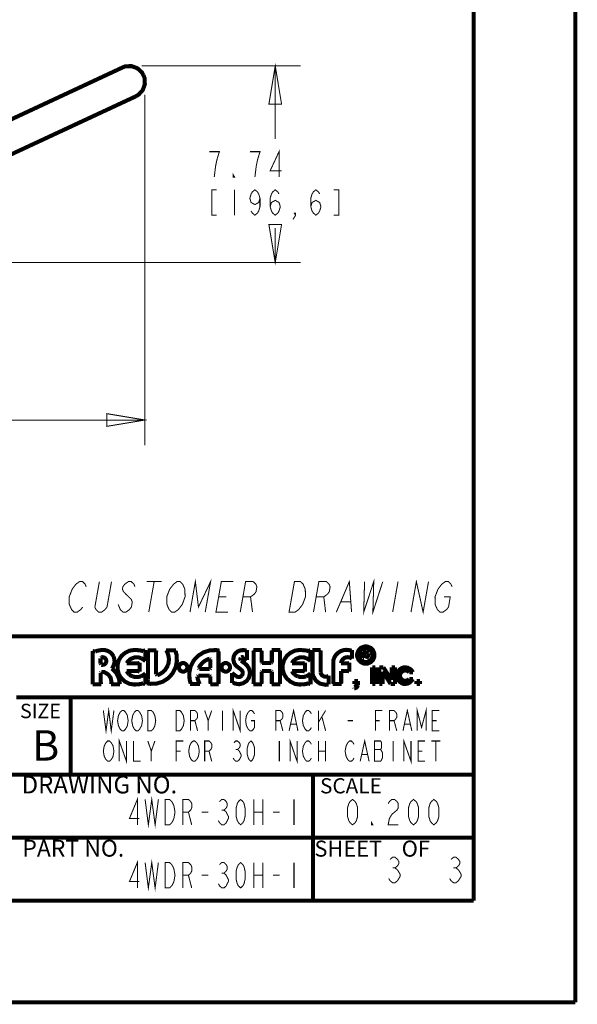
# Model space of a CAD drawing. Units: millimetres. Extents: x 0 to 432, y 0 to 280.
# Drawn here: x 362 to 432, y 0 to 123 of the extents above; entities that cross this region are included whole.
import ezdxf

# ---------------------------------------------------------------- set-up
doc = ezdxf.new("R2010")
doc.units = ezdxf.units.MM
doc.layers.add('P', color=7, linetype='Continuous')
doc.layers.add('T', color=7, linetype='Continuous')

msp = doc.modelspace()

# ---------------------------------------------------------------- linework, layer by layer
at = {"layer": 'P'}
for points, const_width in [([(431.8, 0), (431.8, 279.4)], 0.508), ([(419.1, 266.7), (419.1, 12.7)], 0.508), ([(349.285, 104.722), (375.197, 116.805)], 0.508), ([(375.197, 116.805), (375.567, 116.963), (376.343, 116.981), (377.067, 116.717), (377.631, 116.205), (377.825, 115.852)], 0.508), ([(377.613, 116.999), (397.475, 116.999)], 0.127), ([(394.3, 116.999), (395.093, 112.236), (393.506, 112.236), (394.3, 116.999)], 0.127), ([(394.3, 116.999), (394.3, 107.879)], 0.127), ([(377.825, 115.852), (377.984, 115.464), (378.001, 114.706), (377.737, 113.983), (377.225, 113.418), (376.873, 113.206)], 0.508), ([(376.873, 113.206), (349.938, 100.665)], 0.508), ([(378.019, 113.418), (378.019, 69.585)], 0.127), ([(386.68, 103.117), (386.838, 104.44), (386.997, 105.234), (387.156, 105.763), (387.315, 106.292), (386.045, 106.292)], 0.127), ([(391.76, 103.117), (391.918, 104.44), (392.077, 105.234), (392.236, 105.763), (392.395, 106.292), (391.125, 106.292)], 0.127), ([(394.776, 103.117), (394.776, 106.292), (393.665, 103.911), (395.093, 103.911)], 0.127), ([(389.22, 103.117), (389.061, 103.117), (389.061, 103.382), (389.22, 103.117)], 0.127), ([(386.997, 101.529), (386.362, 101.529), (386.362, 98.354), (386.997, 98.354)], 0.127), ([(389.22, 101.529), (389.22, 98.354)], 0.127), ([(392.395, 100.471), (392.236, 99.942), (391.76, 99.677), (391.283, 99.942), (391.125, 100.471), (391.283, 101), (391.442, 101.265), (391.76, 101.529), (392.077, 101.265), (392.236, 101), (392.395, 100.471), (392.395, 99.413), (392.236, 98.884), (392.077, 98.619), (391.76, 98.354), (391.442, 98.619), (391.283, 98.884)], 0.127), ([(393.665, 99.413), (393.823, 99.942), (394.3, 100.207), (394.776, 99.942), (394.935, 99.413), (394.776, 98.884), (394.617, 98.619), (394.3, 98.354), (393.982, 98.619), (393.823, 98.884), (393.665, 99.413), (393.665, 100.471), (393.823, 101), (393.982, 101.265), (394.3, 101.529), (394.617, 101.265), (394.776, 101)], 0.127), ([(398.745, 99.413), (398.903, 99.942), (399.38, 100.207), (399.856, 99.942), (400.015, 99.413), (399.856, 98.884), (399.697, 98.619), (399.38, 98.354), (399.062, 98.619), (398.903, 98.884), (398.745, 99.413), (398.745, 100.471), (398.903, 101), (399.062, 101.265), (399.38, 101.529), (399.697, 101.265), (399.856, 101)], 0.127), ([(401.602, 98.354), (402.237, 98.354), (402.237, 101.529), (401.602, 101.529)], 0.127), ([(396.84, 98.354), (396.681, 98.619), (396.84, 98.619), (396.84, 98.354), (396.522, 97.825)], 0.127), ([(394.3, 92.428), (393.506, 97.19), (395.093, 97.19), (394.3, 92.428)], 0.127), ([(394.3, 92.428), (394.3, 96.767)], 0.127), ([(351.525, 92.428), (397.475, 92.428)], 0.127), ([(378.019, 72.76), (319.581, 72.76)], 0.127), ([(378.019, 72.76), (373.257, 71.967), (373.257, 73.554), (378.019, 72.76)], 0.127), ([(383.646, 48.754), (384.316, 52.564), (384.704, 49.389), (386.221, 52.564), (385.551, 48.754)], 0.127), ([(405.465, 52.564), (405.359, 48.754), (406.612, 52.564), (406.506, 48.754), (407.741, 52.564)], 0.127), ([(370.24, 49.389), (369.993, 49.071), (369.552, 48.754), (369.164, 48.754), (368.847, 49.071), (368.706, 49.389), (368.565, 49.706), (368.547, 50.659), (368.917, 51.611), (369.147, 51.929), (369.394, 52.246), (369.835, 52.564), (370.223, 52.564), (370.54, 52.246), (370.681, 51.929)], 0.127), ([(373.839, 52.564), (373.274, 49.389), (373.027, 49.071), (372.604, 48.754), (372.216, 48.754), (371.898, 49.071), (371.757, 49.389), (372.322, 52.564)], 0.127), ([(376.767, 51.929), (376.643, 52.246), (376.308, 52.564), (375.938, 52.564), (375.497, 52.246), (375.25, 51.929), (375.197, 51.611), (375.338, 51.294), (375.655, 50.976), (375.973, 50.659), (376.308, 50.341), (376.432, 50.024), (376.326, 49.389), (376.079, 49.071), (375.638, 48.754), (375.267, 48.754), (374.932, 49.071), (374.809, 49.389), (374.668, 49.706)], 0.127), ([(378.213, 52.564), (380.118, 52.564)], 0.127), ([(379.166, 52.564), (378.495, 48.754)], 0.127), ([(382.429, 49.389), (382.182, 49.071), (381.741, 48.754), (381.353, 48.754), (381.035, 49.071), (380.894, 49.389), (380.771, 49.706), (380.735, 50.659), (381.106, 51.611), (381.353, 51.929), (381.6, 52.246), (382.023, 52.564), (382.411, 52.564), (382.729, 52.246), (382.87, 51.929), (383.011, 51.611), (383.028, 50.659), (382.676, 49.706), (382.429, 49.389)], 0.127), ([(388.408, 48.754), (386.891, 48.754), (387.562, 52.564), (389.079, 52.564)], 0.127), ([(389.925, 48.754), (390.596, 52.564), (391.548, 52.564), (391.883, 52.246), (392.007, 51.929), (391.901, 51.294), (391.654, 50.976), (391.213, 50.659), (390.26, 50.659)], 0.127), ([(396.699, 52.564), (397.457, 52.564), (397.792, 52.246), (397.916, 51.929), (398.057, 51.611), (398.074, 50.659), (397.722, 49.706), (397.475, 49.389), (397.228, 49.071), (396.787, 48.754), (396.028, 48.754), (396.699, 52.564)], 0.127), ([(399.08, 48.754), (399.75, 52.564), (400.703, 52.564), (401.02, 52.246), (401.161, 51.929), (401.055, 51.294), (400.808, 50.976), (400.368, 50.659), (399.415, 50.659)], 0.127), ([(401.937, 48.754), (403.56, 52.564), (403.842, 48.754)], 0.127), ([(409.646, 52.564), (408.975, 48.754)], 0.127), ([(411.268, 48.754), (411.939, 52.564), (412.785, 48.754), (413.456, 52.564)], 0.127), ([(415.413, 50.659), (416.172, 50.659), (415.96, 49.389), (415.713, 49.071), (415.272, 48.754), (414.884, 48.754), (414.567, 49.071), (414.426, 49.389), (414.285, 49.706), (414.267, 50.659), (414.637, 51.611), (414.867, 51.929), (415.114, 52.246), (415.555, 52.564), (415.943, 52.564), (416.26, 52.246), (416.401, 51.929)], 0.127), ([(387.227, 50.659), (388.179, 50.659)], 0.127), ([(391.213, 50.659), (391.46, 48.754)], 0.127), ([(400.368, 50.659), (400.597, 48.754)], 0.127), ([(402.537, 50.024), (403.684, 50.024)], 0.127), ([(419.1, 45.738), (294.023, 45.738)], 0.508), ([(403.701, 43.956), (403.507, 44.009), (403.154, 44.044), (402.784, 43.991), (402.449, 43.868), (402.29, 43.762), (402.131, 43.656), (401.884, 43.409), (401.69, 43.092), (401.567, 42.739), (401.549, 42.563)], 0.508), ([(406.7, 43.392), (406.682, 43.603), (406.523, 43.991), (406.224, 44.291), (405.836, 44.45), (405.624, 44.468), (405.395, 44.45), (405.007, 44.291), (404.724, 43.991), (404.548, 43.603), (404.53, 43.392), (404.548, 43.162), (404.724, 42.774), (405.007, 42.492), (405.395, 42.316), (405.624, 42.316), (405.836, 42.316), (406.224, 42.492), (406.523, 42.774), (406.682, 43.162), (406.7, 43.392)], 0.508), ([(406.488, 43.392), (406.471, 43.568), (406.347, 43.886), (406.1, 44.115), (405.8, 44.256), (405.624, 44.256), (405.448, 44.256), (405.13, 44.115), (404.883, 43.886), (404.76, 43.568), (404.742, 43.392), (404.76, 43.215), (404.883, 42.898), (405.13, 42.668), (405.448, 42.527), (405.624, 42.51), (405.8, 42.527), (406.1, 42.668), (406.347, 42.898), (406.471, 43.215), (406.488, 43.392)], 0.508), ([(371.793, 43.833), (371.475, 43.886)], 0.508), ([(371.475, 43.886), (371.475, 39.74)], 0.508), ([(372.798, 44.009), (372.533, 44.009), (372.039, 43.921), (371.793, 43.833)], 0.508), ([(372.463, 42.316), (372.463, 42.968)], 0.508), ([(372.569, 43.109), (372.48, 43.039)], 0.508), ([(372.569, 43.109), (372.657, 43.127), (372.798, 43.109), (372.939, 43.074), (373.045, 42.986), (373.098, 42.915)], 0.508), ([(372.798, 44.009), (373.01, 44.009), (373.38, 43.903), (373.733, 43.692), (373.997, 43.392), (374.086, 43.215)], 0.508), ([(373.098, 42.915), (373.133, 42.863), (373.186, 42.721), (373.186, 42.563), (373.133, 42.422), (373.098, 42.369)], 0.508), ([(374.086, 43.215), (374.156, 43.021), (374.227, 42.616), (374.156, 42.228), (373.997, 41.857), (373.874, 41.698)], 0.508), ([(377.014, 44.009), (376.696, 44.027), (376.096, 43.938), (375.55, 43.674), (375.091, 43.286), (374.915, 43.021), (374.756, 42.757), (374.597, 42.175), (374.597, 41.575), (374.756, 40.975), (374.915, 40.711), (375.091, 40.464), (375.55, 40.058), (376.096, 39.793), (376.696, 39.705), (377.014, 39.723)], 0.508), ([(376.467, 43.004), (376.22, 42.898), (376.026, 42.739)], 0.508), ([(377.508, 43.004), (377.243, 43.092), (376.714, 43.092), (376.467, 43.004)], 0.508), ([(377.807, 43.886), (377.419, 43.974), (377.014, 44.009)], 0.508), ([(377.948, 42.739), (377.737, 42.898), (377.508, 43.004)], 0.508), ([(378.072, 44.009), (377.807, 43.886)], 0.508), ([(378.072, 42.633), (378.072, 44.009)], 0.508), ([(379.448, 43.991), (378.372, 43.991)], 0.508), ([(378.372, 43.991), (378.407, 43.85)], 0.508), ([(378.407, 43.85), (378.407, 40.305)], 0.508), ([(379.413, 43.85), (379.448, 43.991)], 0.508), ([(379.413, 40.993), (379.413, 43.85)], 0.508), ([(381.917, 43.991), (380.665, 43.991)], 0.508), ([(380.665, 43.991), (380.788, 43.78), (380.947, 43.339), (381.018, 42.863), (380.965, 42.386), (380.894, 42.157)], 0.508), ([(381.847, 43.815), (381.97, 43.427), (382.005, 42.616), (381.847, 41.839), (381.476, 41.116), (381.212, 40.799)], 0.508), ([(381.847, 43.815), (381.917, 43.991)], 0.508), ([(387.332, 43.938), (386.927, 44.009), (386.115, 43.974), (385.339, 43.727), (384.651, 43.286), (384.351, 42.986), (384.087, 42.668), (383.716, 41.945), (383.558, 41.152), (383.593, 40.34), (383.716, 39.934)], 0.508), ([(386.115, 42.933), (385.886, 42.863), (385.48, 42.651), (385.128, 42.351), (384.845, 41.981), (384.739, 41.769)], 0.508), ([(386.203, 42.863), (386.115, 42.933)], 0.508), ([(386.203, 41.769), (386.203, 42.863)], 0.508), ([(387.209, 43.833), (387.332, 43.938)], 0.508), ([(387.209, 39.864), (387.209, 43.833)], 0.508), ([(390.596, 43.956), (390.384, 44.009), (389.996, 43.991), (389.625, 43.85), (389.308, 43.586), (389.202, 43.409), (389.114, 43.233), (389.061, 42.827), (389.149, 42.439), (389.343, 42.104), (389.502, 41.963)], 0.508), ([(390.013, 43.039), (389.943, 42.915), (389.961, 42.81), (389.996, 42.721)], 0.508), ([(390.366, 43.074), (390.225, 43.127), (390.137, 43.127), (390.049, 43.092)], 0.508), ([(390.366, 43.074), (390.772, 42.757)], 0.508), ([(390.772, 44.009), (390.596, 43.956)], 0.508), ([(390.772, 42.757), (390.772, 44.009)], 0.508), ([(391.548, 44.009), (392.642, 44.009)], 0.508), ([(391.601, 43.903), (391.548, 44.009)], 0.508), ([(391.601, 39.864), (391.601, 43.903)], 0.508), ([(392.642, 44.009), (392.589, 43.903)], 0.508), ([(392.589, 43.903), (392.589, 42.457)], 0.508), ([(393.841, 44.009), (394.917, 44.009)], 0.508), ([(393.876, 43.903), (393.841, 44.009)], 0.508), ([(393.876, 42.457), (393.876, 43.903)], 0.508), ([(394.917, 44.009), (394.882, 43.903)], 0.508), ([(394.882, 43.903), (394.882, 39.864)], 0.508), ([(397.651, 44.009), (397.351, 44.027), (396.752, 43.938), (396.205, 43.674), (395.746, 43.286), (395.57, 43.021), (395.411, 42.757), (395.235, 42.175), (395.235, 41.575), (395.411, 40.975), (395.57, 40.711), (395.746, 40.464), (396.205, 40.058), (396.752, 39.793), (397.351, 39.705), (397.651, 39.723)], 0.508), ([(397.104, 43.004), (396.875, 42.898), (396.681, 42.739)], 0.508), ([(398.163, 43.004), (397.898, 43.092), (397.369, 43.092), (397.104, 43.004)], 0.508), ([(398.463, 43.886), (398.074, 43.974), (397.651, 44.009)], 0.508), ([(398.586, 42.739), (398.392, 42.898), (398.163, 43.004)], 0.508), ([(398.709, 44.009), (398.463, 43.886)], 0.508), ([(398.709, 42.633), (398.709, 44.009)], 0.508), ([(399.997, 44.009), (398.921, 44.009)], 0.508), ([(398.921, 44.009), (398.956, 43.921)], 0.508), ([(398.956, 43.921), (398.956, 41.204)], 0.508), ([(399.962, 43.886), (399.997, 44.009)], 0.508), ([(399.962, 41.257), (399.962, 43.886)], 0.508), ([(403.895, 42.951), (403.807, 43.004), (403.595, 43.092), (403.384, 43.127), (403.154, 43.109), (403.049, 43.057), (402.943, 43.021), (402.766, 42.88), (402.625, 42.704), (402.555, 42.492), (402.537, 42.369)], 0.508), ([(403.895, 44.027), (403.701, 43.956)], 0.508), ([(403.895, 42.951), (403.895, 44.027)], 0.508), ([(405.73, 43.833), (405.253, 43.833)], 0.508), ([(405.253, 43.833), (405.253, 43.021)], 0.508), ([(405.253, 43.021), (405.377, 43.021)], 0.508), ([(405.73, 43.692), (405.377, 43.692)], 0.508), ([(405.377, 43.692), (405.377, 43.427)], 0.508), ([(405.377, 43.427), (405.73, 43.427)], 0.508), ([(405.377, 43.303), (405.659, 43.303)], 0.508), ([(405.377, 43.021), (405.377, 43.303)], 0.508), ([(405.659, 43.303), (405.836, 43.021)], 0.508), ([(405.73, 43.833), (405.853, 43.797), (405.924, 43.744), (405.977, 43.656)], 0.508), ([(405.73, 43.692), (405.783, 43.674), (405.836, 43.586)], 0.508), ([(405.836, 43.568), (405.818, 43.498), (405.747, 43.445)], 0.508), ([(405.994, 43.021), (405.8, 43.321)], 0.508), ([(405.836, 43.021), (405.994, 43.021)], 0.508), ([(405.994, 43.621), (405.977, 43.48), (405.924, 43.392), (405.853, 43.339)], 0.508), ([(372.463, 42.316), (372.516, 42.21)], 0.508), ([(373.098, 42.369), (373.045, 42.298), (372.939, 42.21), (372.798, 42.175), (372.657, 42.157), (372.569, 42.175)], 0.508), ([(374.844, 39.934), (374.826, 40.199), (374.668, 40.693), (374.421, 41.152), (374.068, 41.54), (373.874, 41.698)], 0.508), ([(376.026, 42.739), (375.867, 42.58), (375.744, 42.369)], 0.508), ([(377.225, 42.369), (375.744, 42.369)], 0.508), ([(377.366, 42.422), (377.225, 42.369)], 0.508), ([(377.366, 41.31), (377.366, 42.422)], 0.508), ([(378.072, 42.633), (378.001, 42.686), (377.948, 42.739)], 0.508), ([(380.894, 42.157), (380.788, 41.928), (380.541, 41.522), (380.189, 41.204), (379.783, 40.958), (379.554, 40.869)], 0.508), ([(383.311, 41.857), (383.311, 41.963), (383.223, 42.157), (383.081, 42.298), (382.887, 42.386), (382.782, 42.386), (382.676, 42.386), (382.482, 42.298), (382.341, 42.157), (382.252, 41.963), (382.252, 41.857), (382.252, 41.751), (382.341, 41.557), (382.482, 41.416), (382.676, 41.328), (382.782, 41.328), (382.887, 41.328), (383.081, 41.416), (383.223, 41.557), (383.311, 41.751), (383.311, 41.857)], 0.508), ([(384.739, 41.769), (384.81, 41.663)], 0.508), ([(384.81, 41.663), (386.098, 41.663)], 0.508), ([(386.098, 41.663), (386.203, 41.769)], 0.508), ([(388.655, 41.857), (388.638, 41.963), (388.567, 42.157), (388.408, 42.298), (388.232, 42.386), (388.108, 42.386), (388.003, 42.386), (387.809, 42.298), (387.668, 42.157), (387.597, 41.963), (387.579, 41.857), (387.597, 41.751), (387.668, 41.557), (387.809, 41.416), (388.003, 41.328), (388.108, 41.328), (388.232, 41.328), (388.408, 41.416), (388.567, 41.557), (388.638, 41.751), (388.655, 41.857)], 0.508), ([(389.484, 41.981), (390.049, 41.557)], 0.508), ([(390.596, 42.263), (390.031, 42.686)], 0.508), ([(390.596, 42.263), (390.79, 42.069), (391.054, 41.628), (391.142, 41.116), (391.019, 40.605), (390.895, 40.358)], 0.508), ([(392.589, 42.457), (392.659, 42.386)], 0.508), ([(392.659, 42.386), (393.806, 42.386)], 0.508), ([(393.806, 42.386), (393.876, 42.457)], 0.508), ([(396.681, 42.739), (396.505, 42.58), (396.399, 42.369)], 0.508), ([(397.88, 42.369), (396.399, 42.369)], 0.508), ([(398.022, 42.422), (397.88, 42.369)], 0.508), ([(398.022, 41.31), (398.022, 42.422)], 0.508), ([(398.709, 42.633), (398.657, 42.686), (398.586, 42.739)], 0.508), ([(401.549, 42.563), (401.549, 39.882)], 0.508), ([(403.437, 42.369), (402.537, 42.369)], 0.508), ([(403.56, 42.422), (403.437, 42.369)], 0.508), ([(403.56, 41.328), (403.56, 42.422)], 0.508), ([(406.418, 41.857), (406.806, 41.857)], 0.508), ([(406.418, 39.776), (406.418, 41.857)], 0.508), ([(406.806, 41.857), (406.806, 39.776)], 0.508), ([(407.317, 41.857), (407.811, 41.857)], 0.508), ([(407.317, 39.776), (407.317, 41.857)], 0.508), ([(407.811, 41.857), (408.852, 40.252)], 0.508), ([(408.852, 41.857), (409.258, 41.857)], 0.508), ([(408.852, 40.252), (408.852, 41.857)], 0.508), ([(409.258, 41.857), (409.258, 39.776)], 0.508), ([(411.498, 41.24), (411.409, 41.398), (411.163, 41.645), (410.863, 41.804), (410.51, 41.857), (410.333, 41.839), (410.157, 41.787), (409.857, 41.593), (409.628, 41.328), (409.522, 40.993), (409.504, 40.816), (409.522, 40.64), (409.628, 40.305), (409.857, 40.04), (410.157, 39.846), (410.333, 39.793), (410.51, 39.776), (410.863, 39.829), (411.163, 39.987), (411.409, 40.234), (411.498, 40.393)], 0.508), ([(372.533, 41.257), (372.498, 41.187)], 0.508), ([(372.498, 39.97), (372.498, 41.152)], 0.508), ([(372.639, 41.293), (372.569, 41.275)], 0.508), ([(372.639, 41.293), (372.921, 41.257), (373.398, 40.993), (373.574, 40.781)], 0.508), ([(373.574, 40.781), (373.733, 40.552), (373.839, 40.005), (373.786, 39.74)], 0.508), ([(375.744, 41.381), (377.225, 41.381)], 0.508), ([(375.744, 41.381), (375.867, 41.169), (376.026, 40.993)], 0.508), ([(376.026, 40.993), (376.22, 40.834), (376.467, 40.728)], 0.508), ([(376.467, 40.728), (376.714, 40.658), (377.243, 40.658), (377.508, 40.728)], 0.508), ([(377.225, 41.381), (377.366, 41.31)], 0.508), ([(377.508, 40.728), (377.737, 40.834), (377.948, 40.993)], 0.508), ([(377.948, 40.993), (378.001, 41.046), (378.072, 41.099)], 0.508), ([(378.072, 39.723), (378.072, 41.099)], 0.508), ([(381.212, 40.799), (380.929, 40.499), (380.242, 40.058), (379.483, 39.829), (378.689, 39.793), (378.284, 39.864)], 0.508), ([(379.554, 40.869), (379.413, 40.993)], 0.508), ([(384.563, 40.711), (384.669, 40.799)], 0.508), ([(384.563, 40.711), (384.598, 40.464), (384.757, 39.987), (384.881, 39.758)], 0.508), ([(384.669, 40.799), (386.098, 40.799)], 0.508), ([(386.098, 40.799), (386.203, 40.711)], 0.508), ([(386.203, 40.711), (386.203, 39.846)], 0.508), ([(389.414, 40.746), (388.902, 41.152)], 0.508), ([(388.902, 41.152), (388.902, 39.899)], 0.508), ([(390.895, 40.358), (390.719, 40.146), (390.278, 39.864), (389.784, 39.74), (389.273, 39.829), (389.026, 39.952)], 0.508), ([(390.137, 40.834), (390.066, 40.763), (389.89, 40.658), (389.696, 40.64), (389.502, 40.693), (389.414, 40.746)], 0.508), ([(390.049, 41.557), (390.119, 41.487), (390.225, 41.31), (390.243, 41.116), (390.19, 40.922), (390.137, 40.834)], 0.508), ([(392.659, 41.381), (392.589, 41.31)], 0.508), ([(392.589, 41.31), (392.589, 39.864)], 0.508), ([(393.806, 41.381), (392.659, 41.381)], 0.508), ([(393.876, 41.31), (393.806, 41.381)], 0.508), ([(393.876, 39.864), (393.876, 41.31)], 0.508), ([(396.399, 41.381), (397.88, 41.381)], 0.508), ([(396.399, 41.381), (396.505, 41.169), (396.681, 40.993)], 0.508), ([(396.681, 40.993), (396.875, 40.834), (397.104, 40.728)], 0.508), ([(397.104, 40.728), (397.369, 40.658), (397.898, 40.658), (398.163, 40.728)], 0.508), ([(397.88, 41.381), (398.022, 41.31)], 0.508), ([(398.163, 40.728), (398.392, 40.834), (398.586, 40.993)], 0.508), ([(398.586, 40.993), (398.657, 41.046), (398.709, 41.099)], 0.508), ([(398.709, 39.723), (398.709, 41.099)], 0.508), ([(398.956, 41.204), (399.009, 40.852), (399.344, 40.234), (399.627, 40.005), (399.927, 39.811), (400.614, 39.67), (400.967, 39.723)], 0.508), ([(399.962, 41.257), (399.979, 41.169), (400.032, 41.028), (400.121, 40.887), (400.262, 40.781), (400.332, 40.746), (400.403, 40.711), (400.579, 40.675), (400.738, 40.693), (400.897, 40.763), (400.967, 40.799)], 0.508), ([(400.967, 39.723), (400.967, 40.799)], 0.508), ([(402.537, 41.381), (403.437, 41.381)], 0.508), ([(402.537, 39.882), (402.537, 41.381)], 0.508), ([(403.437, 41.381), (403.56, 41.328)], 0.508), ([(408.728, 39.776), (407.705, 41.328)], 0.508), ([(407.705, 41.328), (407.705, 39.776)], 0.508), ([(411.039, 41.24), (410.968, 41.31), (410.792, 41.416), (410.616, 41.469), (410.422, 41.451), (410.316, 41.416), (410.228, 41.381), (410.069, 41.257), (409.963, 41.099), (409.91, 40.922), (409.893, 40.816), (409.91, 40.711), (409.963, 40.534), (410.069, 40.375), (410.228, 40.252), (410.316, 40.217), (410.422, 40.181), (410.616, 40.181), (410.792, 40.217), (410.968, 40.323), (411.039, 40.393)], 0.508), ([(411.039, 41.24), (411.498, 41.24)], 0.508), ([(411.498, 40.393), (411.039, 40.393)], 0.508), ([(371.475, 39.74), (372.551, 39.74)], 0.508), ([(372.551, 39.74), (372.498, 39.97)], 0.508), ([(373.786, 39.74), (374.915, 39.74)], 0.508), ([(374.915, 39.74), (374.844, 39.934)], 0.508), ([(377.014, 39.723), (377.419, 39.758), (377.807, 39.864)], 0.508), ([(377.807, 39.864), (378.072, 39.723)], 0.508), ([(378.407, 40.305), (378.284, 39.864)], 0.508), ([(383.716, 39.934), (383.646, 39.758)], 0.508), ([(383.646, 39.758), (384.881, 39.758)], 0.508), ([(386.203, 39.846), (386.168, 39.74)], 0.508), ([(386.168, 39.74), (387.244, 39.74)], 0.508), ([(387.244, 39.74), (387.209, 39.864)], 0.508), ([(388.902, 39.899), (389.026, 39.952)], 0.508), ([(391.548, 39.74), (391.601, 39.864)], 0.508), ([(392.642, 39.74), (391.548, 39.74)], 0.508), ([(392.589, 39.864), (392.642, 39.74)], 0.508), ([(393.841, 39.74), (393.876, 39.864)], 0.508), ([(394.917, 39.74), (393.841, 39.74)], 0.508), ([(394.882, 39.864), (394.917, 39.74)], 0.508), ([(397.651, 39.723), (398.074, 39.758), (398.463, 39.864)], 0.508), ([(398.463, 39.864), (398.709, 39.723)], 0.508), ([(401.549, 39.882), (401.496, 39.758)], 0.508), ([(401.496, 39.758), (402.59, 39.758)], 0.508), ([(402.59, 39.758), (402.537, 39.882)], 0.508), ([(404.195, 39.247), (404.178, 39.335)], 0.508), ([(404.195, 40.146), (404.636, 40.146)], 0.508), ([(404.195, 39.776), (404.195, 40.146)], 0.508), ([(404.424, 39.776), (404.195, 39.776)], 0.508), ([(404.195, 39.247), (404.283, 39.247), (404.407, 39.299), (404.53, 39.405), (404.601, 39.529), (404.636, 39.599)], 0.508), ([(404.389, 39.511), (404.248, 39.37)], 0.508), ([(404.424, 39.776), (404.424, 39.564)], 0.508), ([(404.636, 40.146), (404.636, 39.67)], 0.508), ([(404.636, 39.599), (404.636, 39.67)], 0.508), ([(406.806, 39.776), (406.418, 39.776)], 0.508), ([(407.705, 39.776), (407.317, 39.776)], 0.508), ([(409.258, 39.776), (408.728, 39.776)], 0.508), ([(411.956, 40.146), (412.38, 40.146)], 0.508), ([(411.956, 39.776), (411.956, 40.146)], 0.508), ([(411.956, 40.128), (412.38, 40.128)], 0.508), ([(411.956, 39.811), (412.38, 39.811)], 0.508), ([(412.38, 39.776), (411.956, 39.776)], 0.508), ([(412.38, 40.146), (412.38, 39.776)], 0.508), ([(419.1, 38.1), (361.95, 38.1)], 0.508), ([(368.723, 38.118), (368.723, 28.469)], 0.508), ([(368.723, 28.452), (368.723, 38.1)], 0.127), ([(368.723, 38.1), (419.135, 38.1)], 0.127), ([(419.135, 28.452), (419.135, 38.1)], 0.127), ([(372.816, 36.46), (373.151, 33.92), (373.486, 36.46), (373.803, 33.92), (374.138, 36.46)], 0.127), ([(412.044, 33.92), (412.044, 36.46), (412.591, 34.343), (413.156, 36.46), (413.156, 33.92)], 0.127), ([(375.708, 34.343), (375.585, 34.131), (375.373, 33.92), (375.144, 33.92), (374.915, 34.131), (374.809, 34.343), (374.703, 34.555), (374.597, 35.19), (374.703, 35.825), (374.809, 36.036), (374.915, 36.248), (375.144, 36.46), (375.373, 36.46), (375.585, 36.248), (375.708, 36.036), (375.814, 35.825), (375.92, 35.19), (375.814, 34.555), (375.708, 34.343)], 0.127), ([(377.472, 34.343), (377.366, 34.131), (377.137, 33.92), (376.925, 33.92), (376.696, 34.131), (376.59, 34.343), (376.484, 34.555), (376.361, 35.19), (376.484, 35.825), (376.59, 36.036), (376.696, 36.248), (376.925, 36.46), (377.137, 36.46), (377.366, 36.248), (377.472, 36.036), (377.596, 35.825), (377.702, 35.19), (377.596, 34.555), (377.472, 34.343)], 0.127), ([(378.372, 36.46), (378.813, 36.46), (379.042, 36.248), (379.148, 36.036), (379.254, 35.825), (379.36, 35.19), (379.254, 34.555), (379.148, 34.343), (379.042, 34.131), (378.813, 33.92), (378.372, 33.92), (378.372, 36.46)], 0.127), ([(381.917, 36.46), (382.376, 36.46), (382.588, 36.248), (382.693, 36.036), (382.817, 35.825), (382.923, 35.19), (382.817, 34.555), (382.693, 34.343), (382.588, 34.131), (382.376, 33.92), (381.917, 33.92), (381.917, 36.46)], 0.127), ([(383.699, 33.92), (383.699, 36.46), (384.263, 36.46), (384.475, 36.248), (384.598, 36.036), (384.598, 35.613), (384.475, 35.401), (384.263, 35.19), (383.699, 35.19)], 0.127), ([(385.48, 36.46), (385.921, 35.19), (385.921, 33.92)], 0.127), ([(385.921, 35.19), (386.362, 36.46)], 0.127), ([(387.703, 36.46), (387.703, 33.92)], 0.127), ([(389.043, 33.92), (389.043, 36.46), (389.925, 33.92), (389.925, 36.46)], 0.127), ([(391.266, 35.19), (391.707, 35.19), (391.707, 34.343), (391.583, 34.131), (391.372, 33.92), (391.142, 33.92), (390.931, 34.131), (390.807, 34.343), (390.701, 34.555), (390.596, 35.19), (390.701, 35.825), (390.807, 36.036), (390.931, 36.248), (391.142, 36.46), (391.372, 36.46), (391.583, 36.248), (391.707, 36.036)], 0.127), ([(394.37, 33.92), (394.37, 36.46), (394.917, 36.46), (395.146, 36.248), (395.252, 36.036), (395.252, 35.613), (395.146, 35.401), (394.917, 35.19), (394.37, 35.19)], 0.127), ([(396.028, 33.92), (396.593, 36.46), (397.14, 33.92)], 0.127), ([(398.815, 34.343), (398.709, 34.131), (398.48, 33.92), (398.251, 33.92), (398.039, 34.131), (397.933, 34.343), (397.81, 34.555), (397.704, 35.19), (397.81, 35.825), (397.933, 36.036), (398.039, 36.248), (398.251, 36.46), (398.48, 36.46), (398.709, 36.248), (398.815, 36.036)], 0.127), ([(399.697, 36.46), (399.697, 33.92)], 0.127), ([(399.697, 34.978), (400.597, 36.46)], 0.127), ([(406.823, 33.92), (406.823, 36.46), (407.705, 36.46)], 0.127), ([(408.587, 33.92), (408.587, 36.46), (409.152, 36.46), (409.363, 36.248), (409.487, 36.036), (409.487, 35.613), (409.363, 35.401), (409.152, 35.19), (408.587, 35.19)], 0.127), ([(410.263, 33.92), (410.81, 36.46), (411.374, 33.92)], 0.127), ([(414.814, 33.92), (413.932, 33.92), (413.932, 36.46), (414.814, 36.46)], 0.127), ([(384.263, 35.19), (384.598, 33.92)], 0.127), ([(394.917, 35.19), (395.252, 33.92)], 0.127), ([(396.258, 34.766), (396.928, 34.766)], 0.127), ([(400.156, 35.613), (400.597, 33.92)], 0.127), ([(403.366, 35.19), (404.036, 35.19)], 0.127), ([(406.823, 35.19), (407.37, 35.19)], 0.127), ([(409.152, 35.19), (409.487, 33.92)], 0.127), ([(410.475, 34.766), (411.145, 34.766)], 0.127), ([(413.932, 35.19), (414.479, 35.19)], 0.127), ([(373.927, 30.533), (373.803, 30.321), (373.592, 30.11), (373.362, 30.11), (373.151, 30.321), (373.027, 30.533), (372.921, 30.745), (372.816, 31.38), (372.921, 32.015), (373.027, 32.226), (373.151, 32.438), (373.362, 32.65), (373.592, 32.65), (373.803, 32.438), (373.927, 32.226), (374.033, 32.015), (374.138, 31.38), (374.033, 30.745), (373.927, 30.533)], 0.127), ([(374.809, 30.11), (374.809, 32.65), (375.708, 30.11), (375.708, 32.65)], 0.127), ([(376.59, 32.65), (376.59, 30.11), (377.472, 30.11)], 0.127), ([(378.372, 32.65), (378.813, 31.38), (378.813, 30.11)], 0.127), ([(378.813, 31.38), (379.254, 32.65)], 0.127), ([(381.917, 30.11), (381.917, 32.65), (382.817, 32.65)], 0.127), ([(384.598, 30.533), (384.475, 30.321), (384.263, 30.11), (384.034, 30.11), (383.805, 30.321), (383.699, 30.533), (383.593, 30.745), (383.487, 31.38), (383.593, 32.015), (383.699, 32.226), (383.805, 32.438), (384.034, 32.65), (384.263, 32.65), (384.475, 32.438), (384.598, 32.226), (384.704, 32.015), (384.81, 31.38), (384.704, 30.745), (384.598, 30.533)], 0.127), ([(385.48, 30.11), (385.48, 32.65), (386.027, 32.65), (386.256, 32.438), (386.362, 32.226), (386.362, 31.803), (386.256, 31.591), (386.027, 31.38), (385.48, 31.38)], 0.127), ([(389.149, 32.438), (389.361, 32.65), (389.59, 32.65), (389.819, 32.438), (389.925, 32.226), (389.925, 32.015), (389.819, 31.803), (389.59, 31.591), (389.819, 31.38), (389.925, 31.168), (390.031, 30.956), (390.031, 30.745), (389.925, 30.533), (389.819, 30.321), (389.59, 30.11), (389.361, 30.11), (389.149, 30.321), (389.043, 30.533)], 0.127), ([(391.266, 30.11), (391.037, 30.321), (390.931, 30.533), (390.807, 30.956), (390.807, 31.803), (390.931, 32.226), (391.037, 32.438), (391.266, 32.65), (391.478, 32.438), (391.583, 32.226), (391.707, 31.803), (391.707, 30.956), (391.583, 30.533), (391.478, 30.321), (391.266, 30.11)], 0.127), ([(394.811, 32.65), (394.811, 30.11)], 0.127), ([(396.152, 30.11), (396.152, 32.65), (397.034, 30.11), (397.034, 32.65)], 0.127), ([(398.815, 30.533), (398.709, 30.321), (398.48, 30.11), (398.251, 30.11), (398.039, 30.321), (397.933, 30.533), (397.81, 30.745), (397.704, 31.38), (397.81, 32.015), (397.933, 32.226), (398.039, 32.438), (398.251, 32.65), (398.48, 32.65), (398.709, 32.438), (398.815, 32.226)], 0.127), ([(399.697, 32.65), (399.697, 30.11)], 0.127), ([(400.597, 32.65), (400.597, 30.11)], 0.127), ([(404.142, 30.533), (404.036, 30.321), (403.807, 30.11), (403.595, 30.11), (403.366, 30.321), (403.26, 30.533), (403.154, 30.745), (403.031, 31.38), (403.154, 32.015), (403.26, 32.226), (403.366, 32.438), (403.595, 32.65), (403.807, 32.65), (404.036, 32.438), (404.142, 32.226)], 0.127), ([(404.918, 30.11), (405.483, 32.65), (406.03, 30.11)], 0.127), ([(406.7, 32.65), (406.7, 30.11), (407.476, 30.11), (407.599, 30.321), (407.705, 30.533), (407.705, 31.168), (407.599, 31.38), (407.476, 31.591), (407.599, 31.803), (407.599, 32.438), (407.476, 32.65), (406.7, 32.65)], 0.127), ([(409.046, 32.65), (409.046, 30.11)], 0.127), ([(410.369, 30.11), (410.369, 32.65), (411.268, 30.11), (411.268, 32.65)], 0.127), ([(413.032, 30.11), (412.15, 30.11), (412.15, 32.65), (413.032, 32.65)], 0.127), ([(413.808, 32.65), (414.92, 32.65)], 0.127), ([(414.373, 32.65), (414.373, 30.11)], 0.127), ([(381.917, 31.38), (382.482, 31.38)], 0.127), ([(386.027, 31.38), (386.362, 30.11)], 0.127), ([(389.361, 31.591), (389.59, 31.591)], 0.127), ([(399.697, 31.38), (400.597, 31.38)], 0.127), ([(405.148, 30.956), (405.818, 30.956)], 0.127), ([(406.7, 31.591), (407.476, 31.591)], 0.127), ([(412.15, 31.38), (412.697, 31.38)], 0.127), ([(419.1, 28.452), (294.023, 28.452)], 0.508), ([(361.95, 28.452), (399.027, 28.452)], 0.127), ([(368.723, 28.452), (419.135, 28.452)], 0.127), ([(399.009, 28.452), (399.009, 12.7)], 0.508), ([(399.009, 20.585), (399.009, 28.452)], 0.127), ([(399.009, 28.452), (419.065, 28.452)], 0.127), ([(399.027, 20.585), (399.027, 28.452)], 0.127), ([(419.065, 20.585), (419.065, 28.452)], 0.127), ([(377.067, 22.172), (377.067, 25.347), (376.079, 22.966), (377.331, 22.966)], 0.127), ([(378.037, 25.347), (378.442, 22.172), (378.866, 25.347), (379.289, 22.172), (379.695, 25.347)], 0.127), ([(380.524, 25.347), (381.088, 25.347), (381.37, 25.083), (381.512, 24.818), (381.635, 24.553), (381.776, 23.76), (381.635, 22.966), (381.512, 22.701), (381.37, 22.437), (381.088, 22.172), (380.524, 22.172), (380.524, 25.347)], 0.127), ([(382.746, 22.172), (382.746, 25.347), (383.452, 25.347), (383.734, 25.083), (383.858, 24.818), (383.858, 24.289), (383.734, 24.024), (383.452, 23.76), (382.746, 23.76)], 0.127), ([(387.332, 25.083), (387.615, 25.347), (387.897, 25.347), (388.179, 25.083), (388.303, 24.818), (388.303, 24.553), (388.179, 24.289), (387.897, 24.024), (388.179, 23.76), (388.303, 23.495), (388.444, 23.23), (388.444, 22.966), (388.303, 22.701), (388.179, 22.437), (387.897, 22.172), (387.615, 22.172), (387.332, 22.437), (387.191, 22.701)], 0.127), ([(389.978, 22.172), (389.696, 22.437), (389.555, 22.701), (389.414, 23.23), (389.414, 24.289), (389.555, 24.818), (389.696, 25.083), (389.978, 25.347), (390.26, 25.083), (390.402, 24.818), (390.525, 24.289), (390.525, 23.23), (390.402, 22.701), (390.26, 22.437), (389.978, 22.172)], 0.127), ([(391.636, 25.347), (391.636, 22.172)], 0.127), ([(392.748, 25.347), (392.748, 22.172)], 0.127), ([(396.646, 25.347), (396.646, 22.172)], 0.127), ([(403.966, 22.172), (403.648, 22.437), (403.49, 22.701), (403.331, 23.23), (403.331, 24.289), (403.49, 24.818), (403.648, 25.083), (403.966, 25.347), (404.283, 25.083), (404.442, 24.818), (404.601, 24.289), (404.601, 23.23), (404.442, 22.701), (404.283, 22.437), (403.966, 22.172)], 0.127), ([(408.411, 24.818), (408.57, 25.083), (408.887, 25.347), (409.205, 25.347), (409.522, 25.083), (409.681, 24.818), (409.681, 24.289), (409.522, 24.024), (409.205, 23.76), (408.887, 23.495), (408.57, 22.966), (408.411, 22.172), (409.681, 22.172)], 0.127), ([(411.586, 22.172), (411.268, 22.437), (411.11, 22.701), (410.951, 23.23), (410.951, 24.289), (411.11, 24.818), (411.268, 25.083), (411.586, 25.347), (411.903, 25.083), (412.062, 24.818), (412.221, 24.289), (412.221, 23.23), (412.062, 22.701), (411.903, 22.437), (411.586, 22.172)], 0.127), ([(414.126, 22.172), (413.808, 22.437), (413.65, 22.701), (413.491, 23.23), (413.491, 24.289), (413.65, 24.818), (413.808, 25.083), (414.126, 25.347), (414.443, 25.083), (414.602, 24.818), (414.761, 24.289), (414.761, 23.23), (414.602, 22.701), (414.443, 22.437), (414.126, 22.172)], 0.127), ([(383.452, 23.76), (383.858, 22.172)], 0.127), ([(385.11, 23.76), (385.957, 23.76)], 0.127), ([(387.615, 24.024), (387.897, 24.024)], 0.127), ([(391.636, 23.76), (392.748, 23.76)], 0.127), ([(394, 23.76), (394.847, 23.76)], 0.127), ([(406.506, 22.172), (406.347, 22.172), (406.347, 22.437), (406.506, 22.172)], 0.127), ([(419.1, 20.585), (336.197, 20.585)], 0.508), ([(361.95, 20.585), (399.027, 20.585)], 0.127), ([(361.95, 20.585), (399.027, 20.585)], 0.127), ([(399.009, 20.585), (419.065, 20.585)], 0.127), ([(399.027, 12.7), (399.027, 20.585)], 0.127), ([(377.067, 14.288), (377.067, 17.463), (376.079, 15.081), (377.331, 15.081)], 0.127), ([(378.037, 17.463), (378.442, 14.288), (378.866, 17.463), (379.289, 14.288), (379.695, 17.463)], 0.127), ([(380.524, 17.463), (381.088, 17.463), (381.37, 17.198), (381.512, 16.933), (381.635, 16.669), (381.776, 15.875), (381.635, 15.081), (381.512, 14.817), (381.37, 14.552), (381.088, 14.288), (380.524, 14.288), (380.524, 17.463)], 0.127), ([(382.746, 14.288), (382.746, 17.463), (383.452, 17.463), (383.734, 17.198), (383.858, 16.933), (383.858, 16.404), (383.734, 16.14), (383.452, 15.875), (382.746, 15.875)], 0.127), ([(387.332, 17.198), (387.615, 17.463), (387.897, 17.463), (388.179, 17.198), (388.303, 16.933), (388.303, 16.669), (388.179, 16.404), (387.897, 16.14), (388.179, 15.875), (388.303, 15.61), (388.444, 15.346), (388.444, 15.081), (388.303, 14.817), (388.179, 14.552), (387.897, 14.288), (387.615, 14.288), (387.332, 14.552), (387.191, 14.817)], 0.127), ([(389.978, 14.288), (389.696, 14.552), (389.555, 14.817), (389.414, 15.346), (389.414, 16.404), (389.555, 16.933), (389.696, 17.198), (389.978, 17.463), (390.26, 17.198), (390.402, 16.933), (390.525, 16.404), (390.525, 15.346), (390.402, 14.817), (390.26, 14.552), (389.978, 14.288)], 0.127), ([(391.636, 17.463), (391.636, 14.288)], 0.127), ([(392.748, 17.463), (392.748, 14.288)], 0.127), ([(396.646, 17.463), (396.646, 14.288)], 0.127), ([(408.64, 17.851), (408.958, 18.115), (409.275, 18.115), (409.593, 17.851), (409.751, 17.586), (409.751, 17.321), (409.593, 17.057), (409.275, 16.792), (409.593, 16.528), (409.751, 16.263), (409.91, 15.998), (409.91, 15.734), (409.751, 15.469), (409.593, 15.205), (409.275, 14.94), (408.958, 14.94), (408.64, 15.205), (408.481, 15.469)], 0.127), ([(416.26, 17.851), (416.578, 18.115), (416.895, 18.115), (417.213, 17.851), (417.371, 17.586), (417.371, 17.321), (417.213, 17.057), (416.895, 16.792), (417.213, 16.528), (417.371, 16.263), (417.53, 15.998), (417.53, 15.734), (417.371, 15.469), (417.213, 15.205), (416.895, 14.94), (416.578, 14.94), (416.26, 15.205), (416.101, 15.469)], 0.127), ([(387.615, 16.14), (387.897, 16.14)], 0.127), ([(408.958, 16.792), (409.275, 16.792)], 0.127), ([(416.578, 16.792), (416.895, 16.792)], 0.127), ([(383.452, 15.875), (383.858, 14.288)], 0.127), ([(385.11, 15.875), (385.957, 15.875)], 0.127), ([(391.636, 15.875), (392.748, 15.875)], 0.127), ([(394, 15.875), (394.847, 15.875)], 0.127), ([(419.1, 12.7), (12.7, 12.7)], 0.508), ([(361.95, 12.7), (399.027, 12.7)], 0.127), ([(0, 0), (431.8, 0)], 0.508)]:
    msp.add_lwpolyline(points, dxfattribs=dict(at, const_width=const_width))

# ---------------------------------------------------------------- texts
at = {"layer": 'T', "attachment_point": 7}
for s, insert, char_height in [('{\\fArial|b0|i0|c0|p18;SIZE}', (362.4, 35.5), 1.8), ('{\\fArial|b0|i0|c0|p18;B}', (363.9, 30.2), 3.8), ('{\\fArial|b0|i0|c0|p18;DRAWING NO.}', (362.6, 26.1), 2.2), ('{\\fArial|b0|i0|c0|p18;SCALE}', (399.9, 26.1), 1.9), ('{\\fArial|b0|i0|c0|p18;PART NO.}', (362.7, 18.2), 2.1), ('{\\fArial|b0|i0|c0|p18;SHEET    OF}', (399.2, 18.2), 2)]:
    msp.add_mtext(s, dxfattribs=dict(at, insert=insert, char_height=char_height))

doc.saveas('drawing.dxf')
